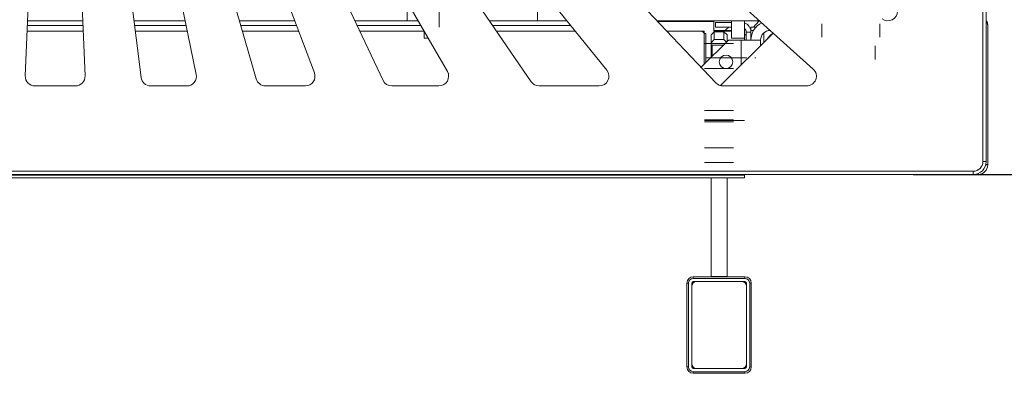
# Model space of a CAD drawing. Units: millimetres. Extents: x -1364 to 1059, y 81 to 2917.
# Drawn here: x 537 to 843, y 81 to 191 of the extents above; entities that cross this region are included whole.
import ezdxf

# ---------------------------------------------------------------- set-up
doc = ezdxf.new("R2010")
doc.units = ezdxf.units.MM
doc.header["$PDSIZE"] = -1
doc.linetypes.add('CENTERX2', pattern=[20.32, 12.7, -2.54, 2.54, -2.54])
doc.layers.add('FORMAT', color=7, linetype='Continuous')
doc.dimstyles.new('Jirka', dxfattribs={"dimscale": 10, "dimtxt": 3.5, "dimasz": 5, "dimexe": 1, "dimexo": 0, "dimgap": 1, "dimtad": 1, "dimdec": 3, "dimdsep": 46, "dimtxsty": 'Standard', "dimcen": 0.09, "dimclrt": 7, "dimadec": 0, "dimazin": 0, "dimtp": 0.001, "dimtm": 0.001, "dimtfac": 1, "dimtdec": 3, "dimtofl": 0, "dimtmove": 0, "dimatfit": 3, "dimfxl": 0, "dimtolj": 1, "dimarcsym": 0})

# ---------------------------------------------------------------- blocks, each defined once
blk = doc.blocks.new('*D38')
at = {"color": 0, "lineweight": -2}
for p, q in [((814.64, 632.22), (1051.18, 632.22)), ((1041.18, 582.22), (1041.18, 192.72)), ((814.64, 142.72), (1051.18, 142.72))]:
    blk.add_line(p, q, dxfattribs=at)
at = {"color": 0}
for points in [[(1032.85, 582.22), (1049.52, 582.22), (1041.18, 632.22)], [(1032.85, 192.72), (1049.52, 192.72), (1041.18, 142.72)]]:
    blk.add_solid(points, dxfattribs=at)
at = {"layer": 'Defpoints', "color": 0}
for p in [(814.64, 632.22), (814.64, 142.72), (1041.18, 142.72)]:
    blk.add_point(p, dxfattribs=at)
at = {"color": 7, "insert": (1013.68, 392.57), "char_height": 35, "attachment_point": 5, "rotation": 90}
blk.add_mtext('\\A1;490', dxfattribs=at)

msp = doc.modelspace()

# ---------------------------------------------------------------- linework, layer by layer
at = {"color": 7, "linetype": 'Continuous', "lineweight": 15}
for p, q in [((836.2468, 146.724), (836.2468, 628.224)), ((837.2467, 628.224), (837.2467, 146.724)), ((543.9199, 287.6038), (538.9702, 173.3538)), ((552.5735, 287.6038), (557.5233, 173.3538)), ((568.6154, 288.0762), (592.0275, 173.8262)), ((585.5952, 288.5335), (628.7229, 174.2835)), ((604.62, 288.964), (670.0006, 174.714)), ((627.3627, 289.3571), (719.4874, 175.1071)), ((656.7593, 289.7027), (783.5611, 175.4527)), ((574.9058, 172.8542), (560.7142, 287.1042)), ((610.6566, 172.388), (577.5056, 286.638)), ((650.0392, 171.9428), (596.0805, 286.1928)), ((696.0001, 171.5299), (617.8279, 285.7799)), ((753.3832, 171.1597), (645.037, 285.4097)), ((657.4967, 194.474), (657.4967, 190.474)), ((697.9967, 194.474), (697.9967, 190.474)), ((556.7816, 190.474), (539.7119, 190.474)), ((588.616, 190.474), (572.7172, 190.474)), ((622.6112, 190.474), (605.4087, 190.474)), ((657.4967, 190.474), (641.2872, 190.474)), ((660.9818, 190.474), (657.4967, 190.474)), ((683.0382, 190.474), (697.9967, 190.474)), ((707.0964, 190.474), (697.9967, 190.474)), ((766.8896, 190.474), (735.067, 190.474)), ((752.7467, 190.224), (735.304, 190.224)), ((752.2468, 190.224), (752.2468, 190.474)), ((752.7467, 190.224), (752.7467, 187.224)), ((753.2467, 189.974), (753.2467, 188.474)), ((758.2467, 189.974), (753.2467, 189.974)), ((758.2467, 185.074), (758.2467, 190.474)), ((762.2467, 185.074), (762.2467, 190.474)), ((539.5711, 187.224), (556.9224, 187.224)), ((573.1208, 187.224), (589.282, 187.224)), ((606.3518, 187.224), (623.838, 187.224)), ((642.8222, 187.224), (662.7467, 187.224)), ((662.7467, 185.074), (662.7467, 187.3898)), ((685.2619, 187.224), (709.717, 187.224)), ((738.149, 187.224), (748.7467, 187.224)), ((749.7467, 187.224), (748.7467, 187.224)), ((749.715, 186.474), (750.2467, 186.474)), ((749.7467, 186.474), (749.7467, 187.224)), ((750.2467, 186.474), (750.2467, 177.474)), ((752.8467, 187.0744), (751.8467, 186.0744)), ((752.7467, 187.474), (758.2467, 187.474)), ((752.7467, 187.224), (758.2467, 187.224)), ((752.8467, 187.0744), (752.8467, 184.6632)), ((755.8467, 187.0744), (752.8467, 187.0744)), ((758.2467, 188.474), (753.2467, 188.474)), ((771.1542, 186.6315), (754.8355, 170.3128)), ((755.8467, 184.6632), (755.8467, 187.0744)), ((756.8467, 186.0744), (755.8467, 187.0744)), ((762.7468, 186.974), (764.2467, 186.974)), ((762.7468, 186.974), (762.7468, 184.474)), ((764.1755, 187.624), (764.2467, 187.6936)), ((764.2467, 188.474), (765.7746, 188.474)), ((764.2467, 187.474), (764.2467, 188.474)), ((764.2467, 186.974), (764.2467, 187.474)), ((764.2467, 186.974), (764.2467, 184.474)), ((768.2467, 183.724), (768.2467, 186.7101)), ((837.7467, 145.724), (837.7467, 188.974)), ((664.072, 185.074), (662.7467, 185.074)), ((748.7832, 176.0104), (757.2467, 184.474)), ((749.7467, 186.224), (749.7467, 176.974)), ((751.8467, 183.5629), (751.8467, 186.0744)), ((752.8467, 184.6632), (751.8467, 183.5629)), ((751.8467, 183.3819), (751.8467, 183.5629)), ((755.8467, 184.6632), (752.8467, 184.6632)), ((756.6034, 183.8307), (755.8467, 184.6632)), ((756.8467, 186.0744), (756.8467, 184.074)), ((761.2467, 184.474), (757.2467, 184.474)), ((758.2467, 185.074), (762.2467, 185.074)), ((767.2467, 184.474), (761.2467, 184.474)), ((762.2467, 185.87), (762.7468, 186.3015)), ((762.2467, 184.474), (762.2467, 185.074)), ((767.2467, 182.724), (767.2467, 184.474)), ((751.8467, 182.8799), (751.8467, 183.3819)), ((751.8467, 182.874), (751.8467, 182.8799)), ((755.6467, 182.874), (751.8467, 182.874)), ((751.8467, 182.2377), (751.8467, 182.874)), ((751.8467, 179.074), (751.8467, 182.2377)), ((752.2468, 179.474), (752.2468, 182.874)), ((541.9673, 170.224), (554.5261, 170.224)), ((589.0886, 170.224), (577.8829, 170.224)), ((625.9162, 170.224), (613.5378, 170.224)), ((667.3968, 170.224), (652.7519, 170.224)), ((717.152, 170.224), (698.4761, 170.224)), ((781.5529, 170.224), (755.5601, 170.224)), ((836.2468, 146.724), (837.2467, 146.724)), ((263.2467, 143.724), (833.2467, 143.724)), ((833.2467, 143.724), (833.2467, 142.724)), ((837.0962, 145.724), (837.7467, 145.724)), ((833.2467, 142.724), (263.2467, 142.724)), ((334.2467, 142.524), (762.2467, 142.524)), ((334.2467, 141.724), (762.2467, 141.724)), ((751.8467, 141.724), (751.8467, 111.0625)), ((756.8467, 111.0625), (756.8467, 141.724)), ((762.2467, 142.524), (762.2467, 142.724)), ((762.2467, 141.724), (762.2467, 142.524)), ((833.2467, 142.724), (834.7467, 142.724)), ((834.7467, 143.0221), (834.7467, 142.724)), ((746.3467, 110.9625), (762.3467, 110.9625)), ((746.3467, 110.9625), (746.3467, 110.4625)), ((762.3467, 110.4625), (746.3467, 110.4625)), ((751.8467, 111.0625), (756.8467, 111.0625)), ((751.8467, 111.0625), (751.8467, 110.9625)), ((756.8467, 111.0625), (756.8467, 110.9625)), ((762.3467, 110.9625), (762.3467, 110.4625)), ((744.3467, 82.9625), (744.3467, 108.9625)), ((744.3467, 108.9625), (744.8467, 108.9625)), ((744.8467, 108.9625), (744.8467, 82.9625)), ((745.8467, 82.9625), (745.8467, 108.9625)), ((745.8467, 107.9625), (745.8467, 83.9625)), ((746.3467, 109.4625), (762.3467, 109.4625)), ((761.3467, 109.4625), (747.3467, 109.4625)), ((762.8467, 108.9625), (762.8467, 82.9625)), ((762.8467, 83.9625), (762.8467, 107.9625)), ((763.8467, 82.9625), (763.8467, 108.9625)), ((763.8467, 108.9625), (764.3467, 108.9625)), ((764.3467, 108.9625), (764.3467, 82.9625)), ((744.3467, 82.9625), (744.8467, 82.9625)), ((763.8467, 82.9625), (764.3467, 82.9625)), ((762.3467, 82.4625), (746.3467, 82.4625)), ((746.3467, 81.4625), (762.3467, 81.4625)), ((746.3467, 81.4625), (746.3467, 80.9625)), ((762.3467, 80.9625), (746.3467, 80.9625)), ((747.3467, 82.4625), (761.3467, 82.4625)), ((762.3467, 81.4625), (762.3467, 80.9625))]:
    msp.add_line(p, q, dxfattribs=at)
at = {"color": 8, "linetype": 'Continuous', "lineweight": 15}
for p, q in [((539.65, 189.0451), (556.8435, 189.0451)), ((572.8946, 189.0451), (588.9088, 189.0451)), ((605.8233, 189.0451), (623.1505, 189.0451)), ((641.9621, 189.0451), (661.7995, 189.0451)), ((684.0159, 189.0451), (708.2486, 189.0451)), ((765.0506, 187.474), (764.2467, 187.474)), ((761.2467, 184.474), (761.2467, 176.724)), ((756.1547, 183.3819), (751.8467, 183.3819)), ((755.6527, 182.8799), (751.8467, 182.8799)), ((752.2468, 182.2377), (751.8467, 182.2377))]:
    msp.add_line(p, q, dxfattribs=at)
at = {"color": 7, "linetype": 'Continuous', "lineweight": 15, "flags": 128}
for points in [[(765.0199, 188.474), (765.7824, 189.2905), (766.8108, 190.474)], [(756.0868, 187.474), (756.8909, 188.0305), (757.4967, 188.474)]]:
    msp.add_lwpolyline(points, dxfattribs=at)
at = {"color": 7, "linetype": 'Continuous', "lineweight": 15}
msp.add_circle((756.4967, 177.724), 2.1, dxfattribs=at)
for centre, radius, start, end in [((806.7467, 193.4754), 3, 232.580742, 0), ((761.2467, 186.974), 3, 0, 70.528779), ((770.2467, 184.474), 6, 116.364819, 180), ((748.7467, 186.224), 1, 0, 90), ((761.2467, 186.974), 1.5, 0, 48.189685), ((770.2467, 184.474), 3, 90, 180), ((774.2467, 181.474), 6, 121.475945, 148.524055), ((625.9162, 173.224), 3, 270, 20.680742), ((667.3968, 173.224), 3, 270, 29.780742), ((717.152, 173.224), 3, 270, 38.880742), ((781.5529, 173.224), 3, 270, 47.980742), ((541.9673, 173.224), 3, 177.519258, 270), ((554.5261, 173.224), 3, 270, 2.480742), ((577.8829, 173.224), 3, 187.080742, 270), ((589.0886, 173.224), 3, 270, 11.580742), ((613.5378, 173.224), 3, 196.180742, 270), ((652.7519, 173.224), 3, 205.280742, 270), ((698.4761, 173.224), 3, 214.380742, 270), ((755.5601, 173.224), 3, 223.480742, 270), ((833.2467, 146.724), 3, 270, 0), ((833.2467, 146.724), 4, 270, 0), ((834.7467, 145.724), 3, 270, 0), ((746.3467, 108.9625), 2, 90, 180), ((746.3467, 108.9625), 1.5, 90, 180), ((762.3467, 108.9625), 2, 0, 90), ((762.3467, 108.9625), 1.5, 0, 90), ((747.3467, 107.9625), 1.5, 90, 180), ((747.1275, 108.1817), 1.5, 121.366978, 148.633022), ((761.3467, 107.9625), 1.5, 0, 90), ((761.566, 108.1817), 1.5, 31.366978, 58.633022), ((746.3467, 82.9625), 2, 180, 270), ((746.3467, 82.9625), 1.5, 180, 270), ((747.3467, 83.9625), 1.5, 180, 270), ((747.1275, 83.7433), 1.5, 211.366978, 238.633022), ((761.3467, 83.9625), 1.5, 270, 0), ((761.566, 83.7433), 1.5, 301.366978, 328.633022), ((762.3467, 82.9625), 1.5, 270, 0), ((762.3467, 82.9625), 2, 270, 0)]:
    msp.add_arc(centre, radius, start, end, dxfattribs=at)
for points, knots in [([(837.2467, 190.6302), (837.344, 190.4642), (837.5407, 190.1286), (837.7121, 189.5623), (837.7352, 189.1701), (837.7467, 188.974)], [0, 0, 0, 0, 0.32882231, 0.66441591, 1, 1, 1, 1]), ([(837.7467, 188.974), (837.7347, 189.0976), (837.7105, 189.3448), (837.5382, 189.7252), (837.3433, 189.9849), (837.2467, 190.1135)], [0, 0, 0, 0, 0.33538806, 0.67082547, 1, 1, 1, 1]), ([(837.1095, 145.8129), (837.1547, 145.8098), (837.3278, 145.7978), (837.5311, 145.777), (837.7142, 145.7505), (837.7359, 145.7328), (837.7467, 145.724)], [0, 0, 0, 0, 0.10522258, 0.40349216, 0.70172157, 1, 1, 1, 1]), ([(834.7467, 142.724), (834.7379, 142.7369), (834.7202, 142.7628), (834.7011, 142.8721), (834.6909, 142.9817), (834.6894, 142.9969)], [0, 0, 0, 0, 0.462863942, 0.925648464, 1, 1, 1, 1])]:
    msp.add_open_spline(points, degree=3, knots=knots, dxfattribs=at)
at = {"layer": 'FORMAT', "linetype": 'CENTERX2', "lineweight": 0}
for p, q in [((667.4967, 196.474), (667.4967, 188.474)), ((786.2467, 185.374), (786.2467, 189.474)), ((804.2467, 185.374), (804.2467, 189.474)), ((758.8467, 183.3799), (749.8467, 183.3799)), ((802.7467, 182.724), (802.7467, 178.474)), ((750.2467, 178.974), (765.7467, 178.974)), ((758.8467, 175.674), (749.8467, 175.674)), ((749.8467, 162.5893), (758.8467, 162.5893)), ((758.8467, 159.6755), (749.8467, 159.6755)), ((749.8467, 159.474), (762.2467, 159.474)), ((752.8467, 159.0653), (749.8467, 159.0653)), ((755.8467, 159.0653), (752.8467, 159.0653)), ((755.8467, 159.0653), (758.8467, 159.0653)), ((749.8467, 150.9887), (758.8467, 150.9887)), ((749.8467, 146.4086), (758.8467, 146.4086))]:
    msp.add_line(p, q, dxfattribs=at)

# ---------------------------------------------------------------- dimensions: what is measured, and where the dimension line sits
dim = msp.add_linear_dim(base=(1041.1838, 142.724), p1=(814.6438, 632.224), p2=(814.6438, 142.724), angle=90, text='490', dimstyle='Jirka')
dim.commit()
dim.dimension.update_dxf_attribs({"geometry": '*D38', "text_midpoint": (1041.1838, 392.5723), "dimtype": 160})

doc.saveas('drawing.dxf')
